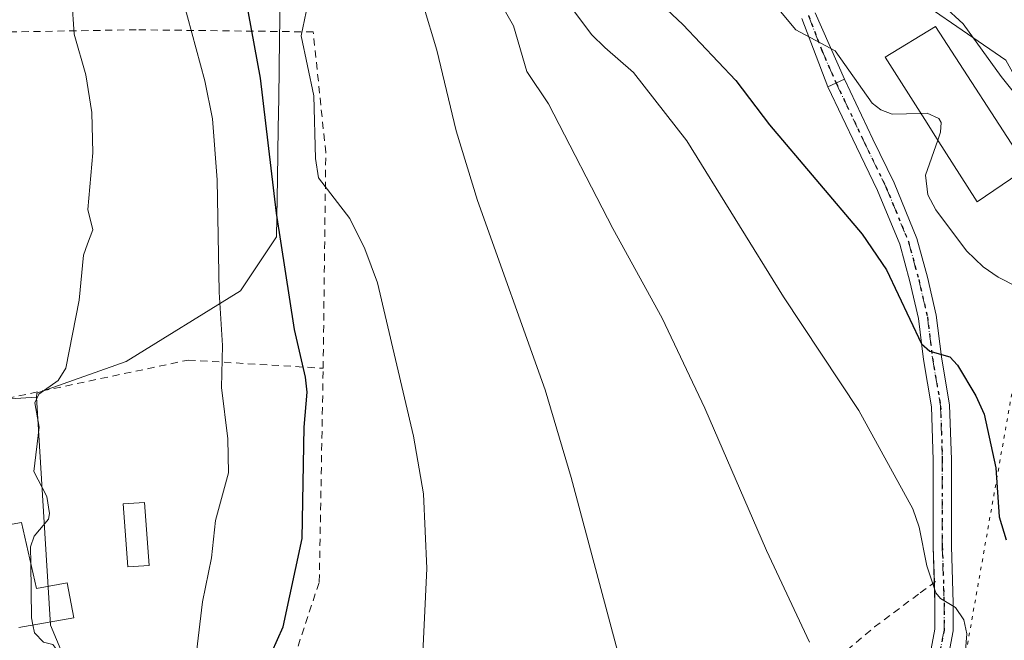
# Model space of a CAD drawing. Units: metres. Extents: x 654789 to 658248, y 4748682 to 4751073.
# Drawn here: x 655362 to 655498, y 4750218 to 4750303 of the extents above; entities that cross this region are included whole.
import ezdxf

# ---------------------------------------------------------------- set-up
doc = ezdxf.new("R2010")
doc.units = ezdxf.units.M
doc.header["$MEASUREMENT"] = 0
for name, pattern in [('DGN Style 2', [1.6480167562047852, 0.988810053722871, -0.6592067024819142]), ('DGN Style 4', [2.6384748266838614, 1.318413404963828, -0.6592067024819142, 0.001648016756204785, -0.6592067024819142]), ('DGN Style 5', [1.1536117293433497, 0.4944050268614355, -0.6592067024819142])]:
    doc.linetypes.add(name, pattern=pattern)
for name, color, linetype, lineweight in [('Alambrada', 7, 'DGN Style 2', 0), ('Arbolado forestal CxS', 92, 'Continuous', 0), ('Camino Cxs', 7, 'Continuous', 0), ('Camino eje', 30, 'DGN Style 4', 13), ('Curva de nivel maestra', 30, 'Continuous', 30), ('Curva de nivel normal', 30, 'Continuous', 0), ('Edificación Cxs', 1, 'Continuous', 13), ('Edificación industrial Cxs', 135, 'Continuous', 13), ('Edificación ligera Cxs', 1, 'Continuous', 0), ('Núcleo urbano CxS', 7, 'Continuous', 0), ('Pista pavimentada Cxs', 135, 'Continuous', 0), ('Pista pavimentada eje', 135, 'DGN Style 4', 0), ('Prado CxS', 92, 'Continuous', 0), ('Ruta', 7, 'DGN Style 5', 30), ('Vía pecuaria eje', 92, 'DGN Style 5', 0)]:
    doc.layers.add(name, color=color, linetype=linetype, lineweight=lineweight)

msp = doc.modelspace()

# ---------------------------------------------------------------- linework, layer by layer
at = {"layer": 'Alambrada', "color": 7, "linetype": 'DGN Style 2', "lineweight": 0}
for points in [[(655404.2401000002, 4750255.0101, 761.9581999999937), (655404.6001000004, 4750284.7401, 757.0939999999973), (655402.8701, 4750301.380100001, 760.0013000000035), (655378.4600999998, 4750301.6801, 743.5445000000037), (655356.7500999998, 4750301.300100001, 739.0319000000018), (655349.4700999996, 4750300.140100001, 738.9514000000055), (655346.6401000004, 4750299.6801, 739.2305999999954), (655346.9200999998, 4750297.5101, 740.8312000000006)], [(655348.8201000001, 4750263.360099999, 737.8895000000048), (655355.8201000001, 4750249.8301, 740.5102000000044), (655385.6401000004, 4750256.140100001, 745.9061999999976), (655404.2401000002, 4750255.0101, 761.9581999999937)], [(655373.4200999998, 4750181.210100001, 745.4192999999942), (655393.3901000004, 4750179.050100001, 756.5179000000062), (655397.2301000003, 4750208.0801, 754.6563000000025), (655400.2600999996, 4750215.140100001, 753.9407000000066), (655403.7001, 4750225.5701, 759.7446999999956), (655404.2401000002, 4750255.0101, 761.9581999999937)], [(655411.1901000004, 4750164.540100001, 754.9327000000048), (655412.6601, 4750163.350099999, 754.4602000000014), (655430.2600999996, 4750164.860099999, 757.3473999999987), (655442.2500999998, 4750183.670100001, 762.6304999999993), (655457.6501000002, 4750200.110099999, 764.4302000000025), (655480.2600999996, 4750219.340100001, 770.022100000002), (655486.5800999999, 4750224.050100001, 773.0657000000066), (655488.8800999997, 4750225.7601, 774.1027999999933)]]:
    msp.add_polyline3d(points, dxfattribs=at)
at = {"layer": 'Arbolado forestal CxS', "color": 92, "linetype": 'Continuous', "lineweight": 0}
for points in [[(655410.8465, 4750382.367900001, 762.6396999999997), (655419.9134000001, 4750381.416300001, 779.3466000000044), (655438.2017000001, 4750357.673900001, 788.5688999999985), (655465.1765000002, 4750320.3233, 784.4455000000017), (655498.3765000004, 4750297.497500001, 785.9526999999945), (655508.7520000003, 4750278.821699999, 784.727899999998), (655510.8258999997, 4750224.8705, 776.897299999997), (655541.6407000005, 4750188.0009, 788.6935999999987), (655571.5094, 4750146.4725, 795.5344000000041), (655578.0168000003, 4750104.160300001, 788.9744999999967), (655578.5345000002, 4750100.7941, 788.5096999999951), (655584.8776000004, 4750058.285900001, 785.5947000000016), (655595.2770999996, 4750043.178099999, 781.1941999999982), (655617.7244999995, 4750030.7893, 775.2783999999957), (655676.2893000003, 4750028.4637, 771.2002000000067), (655772.8897000002, 4750035.5955, 763.7785000000005), (655812.2182999998, 4750032.429500001, 758.7501000000047), (655813.0176999997, 4750032.3651, 758.7752000000038), (655823.3613, 4750021.0713, 762.0549000000028), (655816.7500999998, 4749996.288899999, 766.6720999999961)], [(655772.8897000002, 4750035.5955, 763.7785000000005), (655676.2893000003, 4750028.4637, 771.2002000000067), (655617.7244999995, 4750030.7893, 775.2783999999957), (655595.2770999996, 4750043.178099999, 781.1941999999982), (655584.8776000004, 4750058.285900001, 785.5947000000016), (655578.5345000002, 4750100.7941, 788.5096999999951), (655578.0168000003, 4750104.160300001, 788.9744999999967), (655571.5094, 4750146.4725, 795.5344000000041), (655541.6407000005, 4750188.0009, 788.6935999999987), (655510.8258999997, 4750224.8705, 776.897299999997), (655508.7520000003, 4750278.821699999, 784.727899999998), (655498.3765000004, 4750297.497500001, 785.9526999999945), (655465.1765000002, 4750320.3233, 784.4455000000017)]]:
    msp.add_polyline3d(points, dxfattribs=at)
at = {"layer": 'Camino Cxs', "color": 7, "linetype": 'Continuous', "lineweight": 0, "extrusion": (-0.3115777816279733, -0.148129856870337, 0.938603660497531), "elevation": -907159.7338979352, "flags": 128}
msp.add_lwpolyline([(-4008699.688909739, 2470291.245877435), (-4008699.688909739, 2470288.582378682)], dxfattribs=at)
at = {"layer": 'Camino Cxs', "color": 7, "linetype": 'Continuous', "lineweight": 0}
for points in [[(655472.0701000001, 4750304.020099999, 781.1882000000041), (655476.1139000002, 4750294.8617, 780.475900000005), (655473.8561000006, 4750293.7883, 779.5570000000008), (655470.2301000003, 4750303.2401, 780.5826999999991)], [(655473.8561000006, 4750293.7883, 779.5570000000008), (655470.2301000003, 4750303.2401, 780.5826999999991)], [(655472.0701000001, 4750304.020099999, 781.1882000000041), (655476.1139000002, 4750294.8617, 780.475900000005)]]:
    msp.add_polyline3d(points, dxfattribs=at)
at = {"layer": 'Camino eje', "color": 30, "linetype": 'DGN Style 4', "lineweight": 13}
msp.add_polyline3d([(655471.1501000002, 4750303.630100001, 780.8769999999931), (655472.9650999998, 4750298.950099999, 780.3371000000043), (655474.9851000002, 4750294.325099999, 780.0106999999989)], dxfattribs=at)
at = {"layer": 'Curva de nivel maestra', "color": 30, "linetype": 'Continuous', "lineweight": 30, "flags": 128}
for points, elevation in [([(655448.7199999997, 4750307.2301), (655453.8300000001, 4750302.420100001), (655461.1299999999, 4750294.670100001), (655465.8099999997, 4750288.5801), (655478.5899999999, 4750273.4801), (655481.9100000003, 4750268.590100001), (655486.7400000002, 4750258.370100001), (655487.9100000003, 4750257.380100001), (655490.6699999999, 4750256.600099999), (655491.7199999997, 4750255.420100001), (655494.2599999999, 4750251.220100001), (655495.3700000001, 4750248.670100001), (655496.9800000006, 4750241.300100001), (655497.4400000004, 4750234.540100001), (655498.4100000003, 4750231.350099999)], 775), ([(655382.119, 4750136.8507), (655385.5499999998, 4750145.0801), (655387.2699999996, 4750147.9101), (655388.0800000001, 4750151.2601), (655388.4100000003, 4750161.130100001), (655389.8300000001, 4750177.5101), (655390.4600000001, 4750179.850099999), (655392.0999999996, 4750183.600099999), (655394.3300000001, 4750193.040100001), (655396.1600000003, 4750212.110099999), (655397.1600000003, 4750215.870100001), (655398.7400000002, 4750219.370100001), (655401.3600000005, 4750231.540100001), (655401.6100000005, 4750246.9101), (655402.0199999996, 4750251.7301), (655401.8099999997, 4750253.790100001), (655400.2800000003, 4750260.360099999), (655397.7999999998, 4750276.370100001), (655395.5999999996, 4750295.020099999), (655393.5099999999, 4750306.290100001)], 750)]:
    msp.add_lwpolyline(points, dxfattribs=dict(at, elevation=elevation))
at = {"layer": 'Curva de nivel normal', "color": 30, "linetype": 'Continuous', "lineweight": 0, "flags": 128}
for points, elevation in [([(655423.0999999996, 4750315.210000001), (655430.4800000006, 4750302.210000001), (655432.3099999997, 4750295.930000001), (655435.3099999997, 4750291.480000001), (655444.1799999997, 4750274.289999999), (655450.9699999997, 4750261.930000001), (655456.8600000005, 4750249.529999999), (655465.3600000005, 4750229.869999999), (655471.29, 4750217.26)], 765), ([(655363.9182000002, 4750228.0889), (655363.8899999997, 4750230.390000001), (655364.4000000004, 4750231.84), (655366.3700000001, 4750234.220000001), (655366.4800000006, 4750234.99), (655366.1100000005, 4750237.32), (655364.3600000005, 4750240.76), (655365.0700000003, 4750246.890000001), (655364.4800000006, 4750250.24), (655365.04, 4750251.449999999), (655367.6799999997, 4750253.310000001), (655368.7699999996, 4750255.01), (655370.5700000003, 4750264.42), (655371.1799999997, 4750270.59), (655371.7400000002, 4750272.16), (655372.4699999997, 4750274.100000001), (655371.7800000003, 4750276.890000001), (655372.4900000002, 4750284.710000001), (655372.3399999999, 4750290.26), (655371.5, 4750295.480000001), (655369.8899999997, 4750301.09), (655369.2800000003, 4750310.689999999)], 740), ([(655435.1399999997, 4750309.210000001), (655441.2699999996, 4750300.970000001), (655443.0700000003, 4750299.230000001), (655447.04, 4750295.77), (655454.3799999999, 4750286.369999999), (655467.7100000001, 4750264.850000001), (655478.1299999999, 4750249.189999999), (655485.5599999997, 4750235.609999999), (655486.4100000003, 4750233.109999999), (655487.4900000002, 4750227.75), (655488.75, 4750224.060000001), (655489.3799999999, 4750223.279999999), (655491.4400000004, 4750222.02), (655492.5899999999, 4750220.350000001), (655493.0099999999, 4750218.390000001), (655492.4900000002, 4750212.039999999)], 770), ([(655402.5800000001, 4750307.5), (655401.1900000004, 4750300.84), (655402.9400000004, 4750292.560000001), (655403.1900000004, 4750283.92), (655403.5899999999, 4750281.27), (655407.9400000004, 4750275.640000001), (655409.9800000006, 4750271.460000001), (655411.7300000006, 4750266.789999999), (655416.7100000001, 4750245.640000001), (655418.0800000001, 4750237.680000001), (655418.5300000003, 4750227.41), (655417.5099999999, 4750206.029999999)], 755), ([(655382.7060000002, 4750192.171700001), (655383.4299999997, 4750194.710000001), (655384.0199999996, 4750201.560000001), (655385.4900000002, 4750210.640000001), (655386.75, 4750215.850000001), (655387.6200000001, 4750222.810000001), (655388.8499999996, 4750228.869999999), (655389.3899999997, 4750234.01), (655391.1900000004, 4750240.59), (655391.0999999996, 4750245.289999999), (655390.2400000002, 4750252.380000001), (655390.3600000005, 4750258.140000001), (655389.9100000003, 4750265.49), (655389.6200000001, 4750280.970000001), (655389, 4750289.380000001), (655387.9400000004, 4750294.640000001), (655384.9400000004, 4750305.67)], 744.9999999999999), ([(655466.1799999997, 4750305.57), (655469.4400000004, 4750301.65), (655474.8399999999, 4750298.76), (655479.9500000002, 4750291.539999999), (655481.1299999999, 4750290.630000001), (655482.7199999997, 4750290.050000001), (655486.6662999997, 4750290.148200001)], 780), ([(655418.0199999996, 4750305.100000001), (655419.9299999997, 4750298.869999999), (655422.5599999997, 4750287.75), (655425.54, 4750278.130000001), (655434.8700000001, 4750252.039999999), (655438.4400000004, 4750239.939999999), (655446.0800000001, 4750211.41), (655451.8300000001, 4750194.029999999), (655451.5999999996, 4750191.09), (655449.5499999998, 4750183.77), (655449.6399999997, 4750182.550000001), (655450.6600000003, 4750181.140000001), (655450.7400000002, 4750179.83), (655448.7699999996, 4750170.67), (655448.0199999996, 4750163.380000001), (655446.8300000001, 4750156.230000001), (655447.3200000003, 4750153.51), (655450.3600000005, 4750145.960000001), (655452.4299999997, 4750143.230000001), (655455.0099999999, 4750140.310000001), (655463.0800000001, 4750124.960000001), (655467.0899999999, 4750118.369999999), (655486.4299999997, 4750094.029999999)], 760), ([(655489.7800000003, 4750304.99), (655492.4800000006, 4750302.480000001), (655497.75, 4750295.24), (655510.5099999999, 4750279.279999999)], 785), ([(655486.6662999997, 4750290.148200001), (655487.54, 4750290.17), (655489.1500000004, 4750289.439999999), (655489.4500000002, 4750288.890000001), (655489.3799999999, 4750287.58), (655488.994, 4750286.477299999)], 780), ([(655502.4699999997, 4750264.960000001), (655497.3399999999, 4750267.57), (655495.2599999999, 4750268.99), (655492.9699999997, 4750271.199999999), (655488.75, 4750276.84), (655487.6299999999, 4750278.91), (655487.29, 4750281.609999999), (655488.994, 4750286.477299999)], 780), ([(655364.2204, 4750219.614800001), (655364.0099999999, 4750220.600000001), (655363.9182000002, 4750228.0889)], 740), ([(655368.5702999998, 4750205.864800001), (655369.0499999998, 4750206.210000001), (655369.6299999999, 4750207.460000001), (655369.8799999999, 4750209.050000001), (655369.3799999999, 4750212.359999999), (655367.6699999999, 4750216.029999999), (655366.9500000002, 4750216.930000001), (655365.6699999999, 4750217.24), (655364.4500000002, 4750218.539999999), (655364.2204, 4750219.614800001)], 740)]:
    msp.add_lwpolyline(points, dxfattribs=dict(at, elevation=elevation))
at = {"layer": 'Edificación Cxs', "color": 1, "linetype": 'Continuous', "lineweight": 13, "elevation": 745.5527000000001, "flags": 128}
msp.add_lwpolyline([(655359.0100999996, 4750233.100099999), (655362.6201, 4750233.7601), (655364.7100999998, 4750224.630100001), (655368.9200999998, 4750225.4301), (655369.8501000004, 4750220.610099999), (655362.2701000003, 4750219.270099999)], dxfattribs=at)
at = {"layer": 'Edificación Cxs', "color": 1, "linetype": 'Continuous', "lineweight": 13}
msp.add_polyline3d([(655359.0100999996, 4750233.100099999, 742.6270999999979), (655362.6201, 4750233.7601, 740.8013000000064), (655364.7100999998, 4750224.630100001, 742.0853999999963), (655368.9200999998, 4750225.4301, 741.3634000000021), (655369.8501000004, 4750220.610099999, 741.5396999999939), (655362.2701000003, 4750219.270099999, 742.2792999999947)], dxfattribs=at)
at = {"layer": 'Edificación industrial Cxs', "color": 135, "linetype": 'Continuous', "lineweight": 13, "elevation": 785.2755999999936, "flags": 128}
msp.add_lwpolyline([(655501.3201000001, 4750282.6501), (655494.4101, 4750277.940099999), (655488.8400999998, 4750286.720100001), (655487.5301000001, 4750288.790100001), (655481.7500999998, 4750297.880100001), (655488.6700999998, 4750302.110099999)], close=True, dxfattribs=at)
at = {"layer": 'Edificación industrial Cxs', "color": 135, "linetype": 'Continuous', "lineweight": 13}
msp.add_polyline3d([(655501.3201000001, 4750282.6501, 785.1931999999942), (655494.4101, 4750277.940099999, 785.0393999999943), (655488.8400999998, 4750286.720100001, 783.554099999994), (655487.5301000001, 4750288.790100001, 783.7244999999967), (655481.7500999998, 4750297.880100001, 783.7733000000007), (655488.6700999998, 4750302.110099999, 785.2755999999936), (655501.3201000001, 4750282.6501, 785.1931999999942)], dxfattribs=at)
at = {"layer": 'Edificación ligera Cxs', "color": 1, "linetype": 'Continuous', "lineweight": 0}
msp.add_polyline3d([(655380.2301000003, 4750227.8301, 743.6554999999935), (655377.3000999996, 4750227.620100001, 743.0601000000024), (655376.6801000005, 4750236.300100001, 742.7388999999966), (655379.6001000004, 4750236.520099999, 743.6447999999947), (655380.2301000003, 4750227.8301, 743.6554999999935)], dxfattribs=at)
msp.add_3dface([(655380.2301000003, 4750227.8301, 743.6554999999935), (655377.3000999996, 4750227.620100001, 743.6554999999935), (655376.6801000005, 4750236.300100001, 743.6554999999935), (655379.6001000004, 4750236.520099999, 743.6554999999935)], dxfattribs=at)
at = {"layer": 'Núcleo urbano CxS', "color": 7, "linetype": 'Continuous', "lineweight": 0}
for points in [[(655398.3618999999, 4750308.418500001, 752.0945000000065), (655398.2348999997, 4750300.435500001, 751.7317000000039), (655398.1039000005, 4750292.2601, 750.7192000000068), (655398.0384999998, 4750288.110500001, 750.0503999999929), (655397.9278999995, 4750281.1885, 749.5607000000019), (655397.8009000003, 4750273.127499999, 749.010500000004), (655392.8404999999, 4750265.6851, 745.8377000000038), (655377.0954999998, 4750255.9365, 741.1201000000001), (655364.7585000005, 4750251.578500001, 739.333700000003), (655364.7049000004, 4750251.0175, 739.3831999999966), (655357.4099000003, 4750250.570900001, 738.5166000000027)], [(655398.3618999999, 4750308.418500001, 752.0945000000065), (655398.2348999997, 4750300.435500001, 751.7317000000039), (655398.1039000005, 4750292.2601, 750.7192000000068), (655398.0384999998, 4750288.110500001, 750.0503999999929), (655397.9278999995, 4750281.1885, 749.5607000000019), (655397.8009000003, 4750273.127499999, 749.010500000004), (655392.8404999999, 4750265.6851, 745.8377000000038), (655377.0954999998, 4750255.9365, 741.1201000000001), (655364.7585000005, 4750251.578500001, 739.333700000003), (655364.7049000004, 4750251.0175, 739.3831999999966)], [(655364.7049000004, 4750251.0175, 739.3831999999966), (655357.4099000003, 4750250.570900001, 738.5166000000027), (655329.1640999997, 4750248.833900001, 735.9144999999991), (655308.7500999998, 4750244.1809, 735.3760000000038), (655309.3191000001, 4750242.624299999, 735.3600000000006), (655320.9845000004, 4750210.7415, 735.3481999999932), (655314.0088999999, 4750209.6765, 735.2084999999935), (655296.4619000005, 4750208.299900001, 735.0746999999974), (655295.8554999996, 4750216.049900001, 734.7397000000057), (655254.0844999999, 4750212.7687, 733.9247000000032), (655253.6914999997, 4750212.739700001, 733.9398999999976), (655252.8311000002, 4750212.670299999, 733.9729999999981), (655248.5647, 4750191.2645, 733.4268000000012), (655246.4045000002, 4750180.426700001, 733.2593000000053), (655247.4744999995, 4750178.295499999, 733.1686999999947), (655255.6945000002, 4750161.924900001, 732.6235000000015), (655278.6799, 4750116.167099999, 732.9112000000023), (655285.3176999995, 4750102.9531, 732.8687999999966), (655286.0957000004, 4750101.404100001, 732.8003000000026), (655288.3803000003, 4750096.8563, 732.7880000000005), (655293.2131000003, 4750087.235900001, 732.7100000000065), (655317.1091, 4750039.668500001, 732.7994000000036), (655315.2187000001, 4750038.718900001, 732.8331000000035), (655306.0217000004, 4750034.098999999, 730.077900000004)], [(655364.7049000004, 4750251.0175, 739.3831999999966), (655357.4099000003, 4750250.570900001, 738.5166000000027), (655329.1640999997, 4750248.833900001, 735.9144999999991), (655308.7500999998, 4750244.1809, 735.3760000000038), (655309.3191000001, 4750242.624299999, 735.3600000000006), (655320.9845000004, 4750210.7415, 735.3481999999932), (655314.0088999999, 4750209.6765, 735.2084999999935), (655296.4619000005, 4750208.299900001, 735.0746999999974), (655295.8554999996, 4750216.049900001, 734.7397000000057), (655254.0844999999, 4750212.7687, 733.9247000000032), (655253.6914999997, 4750212.739700001, 733.9398999999976), (655252.8311000002, 4750212.670299999, 733.9729999999981), (655248.5647, 4750191.2645, 733.4268000000012), (655246.4045000002, 4750180.426700001, 733.2593000000053), (655247.4744999995, 4750178.295499999, 733.1686999999947), (655255.6945000002, 4750161.924900001, 732.6235000000015), (655278.6799, 4750116.167099999, 732.9112000000023), (655285.3176999995, 4750102.9531, 732.8687999999966), (655286.0957000004, 4750101.404100001, 732.8003000000026), (655288.3803000003, 4750096.8563, 732.7880000000005), (655293.2131000003, 4750087.235900001, 732.7100000000065), (655317.1091, 4750039.668500001, 732.7994000000036), (655315.2187000001, 4750038.718900001, 732.8331000000035), (655306.0217000004, 4750034.098999999, 730.077900000004)], [(655357.4099000003, 4750250.570900001, 738.5166000000027), (655364.7049000004, 4750251.0175, 739.3831999999966), (655365.6719000004, 4750235.284499999, 739.8021000000008), (655366.6344999997, 4750219.601100001, 739.9465999999958), (655373.6303000003, 4750202.8937, 741.4268000000012), (655378.0459000004, 4750192.3507, 743.4450999999973), (655377.5623000005, 4750172.419299999, 744.3156000000017), (655377.2512999997, 4750159.5623, 744.9493999999977), (655388.3759000005, 4750155.2163, 749.9631999999983), (655390.7631000001, 4750157.3709, 750.9949000000051), (655392.9071000004, 4750160.408100001, 751.8782999999967), (655396.4801000003, 4750162.7305, 752.7534000000014), (655402.3759000005, 4750163.2665, 753.3525999999983), (655412.0235000001, 4750163.2665, 753.747000000003), (655416.4901000002, 4750162.7303, 754.2437999999966), (655423.1003000002, 4750162.194300001, 755.0391999999993), (655430.4528999999, 4750137.2841, 755.1861000000063), (655416.5931000002, 4750131.6273, 753.184699999998), (655405.0264999998, 4750128.472899999, 751.8684999999969), (655395.7692999998, 4750125.545100001, 750.3269), (655407.9391000001, 4750097.5185, 749.9458000000013)], [(655364.7049000004, 4750251.0175, 739.3831999999966), (655365.6719000004, 4750235.284499999, 739.8021000000008), (655366.6344999997, 4750219.601100001, 739.9465999999958), (655373.6303000003, 4750202.8937, 741.4268000000012), (655378.0459000004, 4750192.3507, 743.4450999999973), (655377.5623000005, 4750172.419299999, 744.3156000000017), (655377.2512999997, 4750159.5623, 744.9493999999977), (655388.3759000005, 4750155.2163, 749.9631999999983), (655390.7631000001, 4750157.3709, 750.9949000000051), (655392.9071000004, 4750160.408100001, 751.8782999999967), (655396.4801000003, 4750162.7305, 752.7534000000014), (655402.3759000005, 4750163.2665, 753.3525999999983), (655412.0235000001, 4750163.2665, 753.747000000003), (655416.4901000002, 4750162.7303, 754.2437999999966), (655423.1003000002, 4750162.194300001, 755.0391999999993), (655430.4528999999, 4750137.2841, 755.1861000000063)]]:
    msp.add_polyline3d(points, dxfattribs=at)
at = {"layer": 'Pista pavimentada Cxs', "color": 135, "linetype": 'Continuous', "lineweight": 0, "extrusion": (-0.3115777816279733, -0.148129856870337, 0.938603660497531), "elevation": -907159.7338979352, "flags": 128}
msp.add_lwpolyline([(-4008699.688909739, 2470291.245877435), (-4008699.688909739, 2470288.582378682)], dxfattribs=at)
at = {"layer": 'Pista pavimentada Cxs', "color": 135, "linetype": 'Continuous', "lineweight": 0}
for points in [[(655488.0969000002, 4750216.3215, 771.6699999999983), (655488.6113, 4750219.040899999, 772.2566999999982), (655488.6113, 4750222.635299999, 773.4312000000064), (655488.3733000001, 4750230.414100001, 773.3993999999948), (655488.3733000001, 4750242.398700001, 774.0568000000059), (655488.1385000005, 4750249.676100001, 774.656099999993), (655487.0368999997, 4750256.2073, 775.0415999999968), (655486.3271000005, 4750261.885299999, 775.5953000000009), (655485.1564999997, 4750266.958100001, 776.2244999999967), (655483.7543000003, 4750272.0987, 777.311400000006), (655480.7030999997, 4750279.531099999, 777.8972000000067), (655477.7811000004, 4750285.533100001, 778.5622000000003), (655473.8561000006, 4750293.7883, 779.5570000000008), (655476.1139000002, 4750294.8617, 780.475900000005), (655480.0339000003, 4750286.6171, 779.1398000000045), (655482.9857000001, 4750280.554099999, 778.6199999999953), (655486.1256999997, 4750272.905300001, 778.5696999999927), (655487.5812999997, 4750267.568299999, 777.0862999999954), (655488.7918999996, 4750262.3225, 776.7109999999958), (655489.5109000001, 4750256.570499999, 775.9266000000061), (655490.6316999998, 4750249.9255, 775.0481000000001), (655490.8733000001, 4750242.439099999, 774.3767999999982), (655490.8733000001, 4750230.452299999, 773.1067999999942), (655491.1113, 4750222.6735, 774.390400000004), (655491.1113, 4750218.806500001, 773.8847999999998), (655490.5147000002, 4750215.6523, 773.1057000000002)], [(655476.1139000002, 4750294.8617, 780.475900000005), (655480.0339000003, 4750286.6171, 779.1398000000045), (655482.9857000001, 4750280.554099999, 778.6199999999953), (655486.1256999997, 4750272.905300001, 778.5696999999927), (655487.5812999997, 4750267.568299999, 777.0862999999954), (655488.7918999996, 4750262.3225, 776.7109999999958), (655489.5109000001, 4750256.570499999, 775.9266000000061), (655490.6316999998, 4750249.9255, 775.0481000000001), (655490.8733000001, 4750242.439099999, 774.3767999999982), (655490.8733000001, 4750230.452299999, 773.1067999999942), (655491.1113, 4750222.6735, 774.390400000004), (655491.1113, 4750218.806500001, 773.8847999999998), (655490.5147000002, 4750215.6523, 773.1057000000002)], [(655488.5237999996, 4750225.495200001, 774.0679999999993), (655488.3733000001, 4750230.414100001, 773.3993999999948), (655488.3733000001, 4750242.398700001, 774.0568000000059), (655488.1385000005, 4750249.676100001, 774.656099999993), (655487.0368999997, 4750256.2073, 775.0415999999968), (655486.3271000005, 4750261.885299999, 775.5953000000009), (655485.1564999997, 4750266.958100001, 776.2244999999967), (655483.7543000003, 4750272.0987, 777.311400000006), (655480.7030999997, 4750279.531099999, 777.8972000000067), (655477.7811000004, 4750285.533100001, 778.5622000000003), (655473.8561000006, 4750293.7883, 779.5570000000008)], [(655488.0969000002, 4750216.3215, 771.6699999999983), (655488.6113, 4750219.040899999, 772.2566999999982), (655488.6113, 4750222.635299999, 773.4312000000064), (655488.5237999996, 4750225.495200001, 774.0679999999993)]]:
    msp.add_polyline3d(points, dxfattribs=at)
at = {"layer": 'Pista pavimentada eje', "color": 135, "linetype": 'DGN Style 4', "lineweight": 0}
msp.add_polyline3d([(655474.9851000002, 4750294.325099999, 780.0106999999989), (655478.9074999997, 4750286.075099999, 778.8463999999949), (655481.8444999997, 4750280.0427, 778.1923999999999), (655484.9401000004, 4750272.5021, 777.9446999999927), (655486.3689000001, 4750267.263300001, 776.6377000000067), (655487.5595000006, 4750262.103900001, 776.0276000000014), (655488.2739000004, 4750256.388900001, 775.4453000000068), (655489.3850999996, 4750249.8007, 774.8497999999963), (655489.6233000001, 4750242.4189, 774.2170000000042), (655489.6233000001, 4750230.4331, 773.2513999999939), (655489.8613, 4750222.6545, 773.914300000004), (655489.8613, 4750218.923699999, 773.0598000000027), (655489.3057000004, 4750215.9869, 772.445200000002)], dxfattribs=at)
at = {"layer": 'Prado CxS', "color": 92, "linetype": 'Continuous', "lineweight": 0}
for points in [[(655410.8465, 4750382.367900001, 762.6396999999997), (655419.9134000001, 4750381.416300001, 779.3466000000044), (655438.2017000001, 4750357.673900001, 788.5688999999985), (655465.1765000002, 4750320.3233, 784.4455000000017), (655498.3765000004, 4750297.497500001, 785.9526999999945), (655508.7520000003, 4750278.821699999, 784.727899999998), (655510.8258999997, 4750224.8705, 776.897299999997), (655541.6407000005, 4750188.0009, 788.6935999999987), (655571.5094, 4750146.4725, 795.5344000000041), (655578.0168000003, 4750104.160300001, 788.9744999999967), (655578.5345000002, 4750100.7941, 788.5096999999951), (655584.8776000004, 4750058.285900001, 785.5947000000016), (655595.2770999996, 4750043.178099999, 781.1941999999982), (655617.7244999995, 4750030.7893, 775.2783999999957), (655676.2893000003, 4750028.4637, 771.2002000000067), (655772.8897000002, 4750035.5955, 763.7785000000005), (655812.2182999998, 4750032.429500001, 758.7501000000047), (655813.0176999997, 4750032.3651, 758.7752000000038), (655823.3613, 4750021.0713, 762.0549000000028), (655816.7500999998, 4749996.288899999, 766.6720999999961)], [(655465.1765000002, 4750320.3233, 784.4455000000017), (655498.3765000004, 4750297.497500001, 785.9526999999945), (655508.7520000003, 4750278.821699999, 784.727899999998), (655510.8258999997, 4750224.8705, 776.897299999997), (655541.6407000005, 4750188.0009, 788.6935999999987), (655571.5094, 4750146.4725, 795.5344000000041), (655578.0168000003, 4750104.160300001, 788.9744999999967), (655578.5345000002, 4750100.7941, 788.5096999999951), (655584.8776000004, 4750058.285900001, 785.5947000000016), (655595.2770999996, 4750043.178099999, 781.1941999999982), (655617.7244999995, 4750030.7893, 775.2783999999957), (655676.2893000003, 4750028.4637, 771.2002000000067), (655772.8897000002, 4750035.5955, 763.7785000000005)], [(655373.6303000003, 4750202.8937, 741.4268000000012), (655366.6344999997, 4750219.601100001, 739.9465999999958), (655365.6719000004, 4750235.284499999, 739.8021000000008), (655364.7049000004, 4750251.0175, 739.3831999999966), (655364.7585000005, 4750251.578500001, 739.333700000003), (655377.0954999998, 4750255.9365, 741.1201000000001), (655392.8404999999, 4750265.6851, 745.8377000000038), (655397.8009000003, 4750273.127499999, 749.010500000004), (655397.9278999995, 4750281.1885, 749.5607000000019), (655398.0384999998, 4750288.110500001, 750.0503999999929), (655398.1039000005, 4750292.2601, 750.7192000000068), (655398.2348999997, 4750300.435500001, 751.7317000000039), (655398.3618999999, 4750308.418500001, 752.0945000000065)], [(655398.3618999999, 4750308.418500001, 752.0945000000065), (655398.2348999997, 4750300.435500001, 751.7317000000039), (655398.1039000005, 4750292.2601, 750.7192000000068), (655398.0384999998, 4750288.110500001, 750.0503999999929), (655397.9278999995, 4750281.1885, 749.5607000000019), (655397.8009000003, 4750273.127499999, 749.010500000004), (655392.8404999999, 4750265.6851, 745.8377000000038), (655377.0954999998, 4750255.9365, 741.1201000000001), (655364.7585000005, 4750251.578500001, 739.333700000003), (655364.7049000004, 4750251.0175, 739.3831999999966)], [(655364.7049000004, 4750251.0175, 739.3831999999966), (655365.6719000004, 4750235.284499999, 739.8021000000008), (655366.6344999997, 4750219.601100001, 739.9465999999958), (655373.6303000003, 4750202.8937, 741.4268000000012), (655378.0459000004, 4750192.3507, 743.4450999999973), (655377.5623000005, 4750172.419299999, 744.3156000000017), (655377.2512999997, 4750159.5623, 744.9493999999977), (655388.3759000005, 4750155.2163, 749.9631999999983), (655390.7631000001, 4750157.3709, 750.9949000000051), (655392.9071000004, 4750160.408100001, 751.8782999999967), (655396.4801000003, 4750162.7305, 752.7534000000014), (655402.3759000005, 4750163.2665, 753.3525999999983), (655412.0235000001, 4750163.2665, 753.747000000003), (655416.4901000002, 4750162.7303, 754.2437999999966), (655423.1003000002, 4750162.194300001, 755.0391999999993), (655430.4528999999, 4750137.2841, 755.1861000000063)]]:
    msp.add_polyline3d(points, dxfattribs=at)
at = {"layer": 'Ruta', "color": 7, "linetype": 'DGN Style 5', "lineweight": 30}
msp.add_polyline3d([(655471.1501000002, 4750303.630100001, 780.8769999999931), (655472.9650999998, 4750298.950099999, 780.3371000000043), (655474.9851000002, 4750294.325099999, 780.0106999999989), (655478.9074999997, 4750286.075099999, 778.8463999999949), (655481.8444999997, 4750280.0427, 778.1923999999999), (655484.9401000004, 4750272.5021, 777.9446999999927), (655486.3689000001, 4750267.263300001, 776.6377000000067), (655487.5595000006, 4750262.103900001, 776.0276000000014), (655488.2739000004, 4750256.388900001, 775.4453000000068), (655489.3850999996, 4750249.8007, 774.8497999999963), (655489.6233000001, 4750242.4189, 774.2170000000042), (655489.6233000001, 4750230.4331, 773.2513999999939), (655489.8613, 4750222.6545, 773.914300000004), (655489.8613, 4750218.923699999, 773.0598000000027), (655489.3057000004, 4750215.9869, 772.445200000002)], dxfattribs=at)
at = {"layer": 'Vía pecuaria eje', "color": 92, "linetype": 'DGN Style 5', "lineweight": 0}
msp.add_polyline3d([(655710.5346999997, 4750358.243600001, 855.9285999999993), (655690.4760999996, 4750355.2368, 852.870299999995), (655662.9276999999, 4750352.560799999, 845.8562999999995), (655637.8598999997, 4750350.556500001, 844.9587000000029), (655623.4845000004, 4750355.571799999, 841.7253000000056), (655613.7894000001, 4750346.213199999, 842.4287999999942), (655599.7372000003, 4750338.895199999, 838.3736000000063), (655594.5949999997, 4750341.064999999, 837.0739000000032), (655588.8393999999, 4750340.2161, 835.8295000000071), (655577.5482999999, 4750336.9176, 832.5663999999962), (655566.0954999998, 4750333.26, 825.545299999998), (655554.2186000004, 4750330.738, 819.5890000000073), (655547.3256999999, 4750327.026000001, 815.7556999999942), (655526.7092000004, 4750317.114800001, 804.2409000000043), (655517.5488, 4750303.9189, 795.0209000000032), (655509.8848000001, 4750296.806600001, 790.5884999999981), (655506.5488, 4750292.0635, 789.2997999999934), (655499.4009999996, 4750252.636299999, 779.0099000000046), (655492.4035, 4750213.024900001, 773.1998000000021)], dxfattribs=at)

doc.saveas('drawing.dxf')
